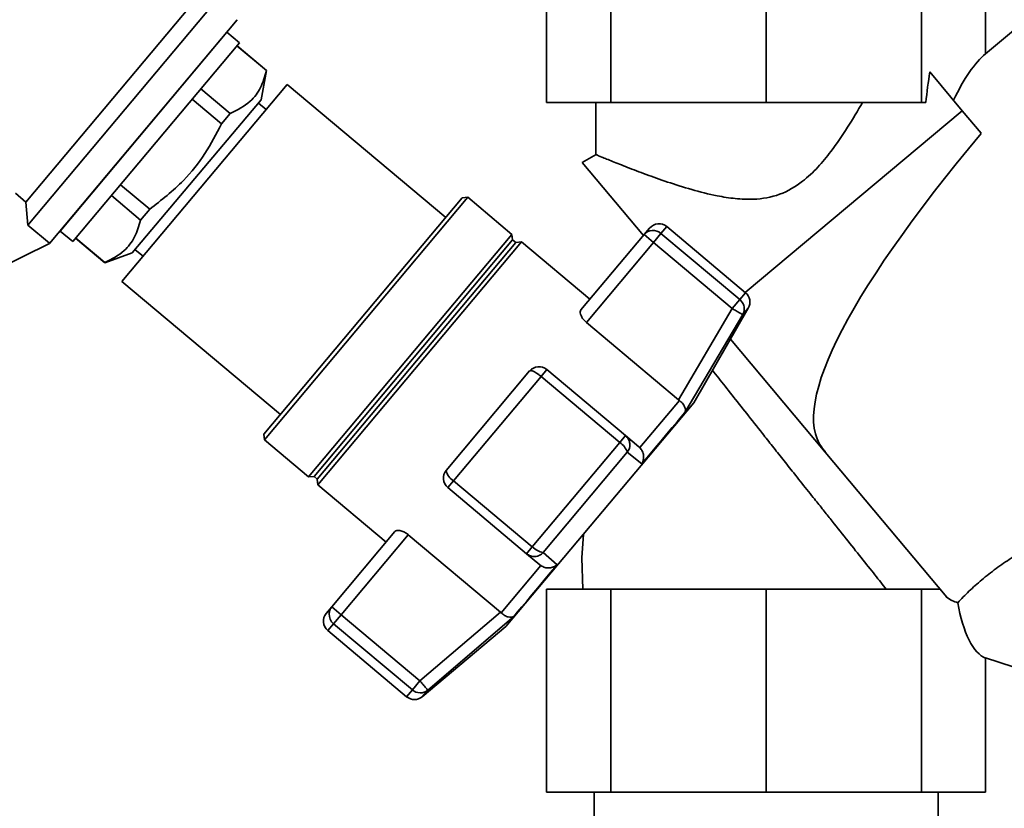
# Paper-space layout 'Blatt1' of a CAD drawing. Units: millimetres. Extents: x 0 to 5940, y 0 to 4200.
# Drawn here: x 3447 to 3568, y 3479 to 3576 of the extents above; entities that cross this region are included whole.
import ezdxf

# ---------------------------------------------------------------- set-up
doc = ezdxf.new("R2010")
doc.units = ezdxf.units.MM
doc.header["$LTSCALE"] = 10
doc.layers.add('1', color=7, linetype='Continuous')
doc.styles.add('SLDTEXTSTYLE0', font='TXT', dxfattribs={"width": 0.605})
doc.dimstyles.new('SLDDIMSTYLE0', dxfattribs={"dimtxt": 35, "dimasz": 25, "dimexe": 0, "dimexo": 0.0625, "dimgap": 8.75, "dimtad": 1, "dimdec": 1, "dimrnd": 1e-09, "dimzin": 4, "dimdsep": 46, "dimtxsty": 'SLDTEXTSTYLE0', "dimsah": 1, "dimcen": 0.09, "dimadec": 0, "dimazin": 1, "dimtfac": 1, "dimtdec": 1, "dimtofl": 0, "dimtmove": 0, "dimatfit": 3, "dimfxl": 1, "dimfrac": 2, "dimtolj": 1, "dimtzin": 12, "dimarcsym": 0})

# ---------------------------------------------------------------- blocks, each defined once
blk = doc.blocks.new('_D_3')
at = {"layer": '1'}
for p, q in [((3612.78, 3640.97), (2853.88, 3640.97)), ((2863.88, 3640.97), (2863.88, 1834.59)), ((3413.7, 1834.59), (2853.88, 1834.59))]:
    blk.add_line(p, q, dxfattribs=at)
for points in [[(2863.88, 3640.97), (2859.88, 3615.97), (2867.88, 3615.97)], [(2863.88, 1834.59), (2867.88, 1859.59), (2859.88, 1859.59)]]:
    blk.add_solid(points, dxfattribs=at)
at = {"layer": '1', "insert": (2818.76, 2645.54), "char_height": 35, "attachment_point": 1, "rotation": 90, "style": 'SLDTEXTSTYLE0'}
blk.add_mtext('ca. 1850', dxfattribs=at)

psp = doc.layouts.new('Blatt1')

# ---------------------------------------------------------------- linework, layer by layer
at = {"color": 7, "linetype": 'Continuous', "lineweight": 35}
for p, q in [((3511.64, 3590.59), (3511.64, 3565.59)), ((3519.57, 3590.59), (3519.57, 3565.59)), ((3538.7, 3590.59), (3538.7, 3565.59)), ((3557.84, 3590.59), (3557.84, 3565.59)), ((3565.76, 3571.58), (3565.76, 3590.59)), ((3583.59, 3586.55), (3565.76, 3571.58)), ((3447.46, 3553.3), (3467.83, 3577.57)), ((3447.71, 3550.48), (3470.61, 3577.77)), ((3450.37, 3548.21), (3473.51, 3575.78)), ((3461.94, 3561.99), (3473.51, 3575.78)), ((3472.23, 3574.25), (3451.66, 3549.74)), ((3473.79, 3572.94), (3472.23, 3574.25)), ((3453.22, 3548.43), (3473.79, 3572.94)), ((3473.47, 3572.55), (3477.1, 3569.51)), ((3477.12, 3569.53), (3473.49, 3572.58)), ((3476.47, 3565.92), (3477.12, 3569.53)), ((3477.12, 3569.53), (3477.1, 3569.51)), ((3562.88, 3564.57), (3558.87, 3569.34)), ((3479.67, 3567.81), (3459.29, 3543.53)), ((3472.64, 3564.21), (3469.03, 3567.26)), ((3499.2, 3551.42), (3479.67, 3567.81)), ((3460.54, 3547.04), (3476.47, 3565.92)), ((3467.95, 3565.97), (3471.57, 3562.93)), ((3477.06, 3564.71), (3476.12, 3565.5)), ((3511.64, 3565.59), (3519.57, 3565.59)), ((3517.7, 3565.59), (3517.7, 3559.14)), ((3519.57, 3565.59), (3538.7, 3565.59)), ((3538.7, 3565.59), (3557.84, 3565.59)), ((3557.84, 3565.59), (3558.39, 3565.59)), ((3471.57, 3562.93), (3472.64, 3564.21)), ((3536.11, 3542.18), (3562.88, 3564.57)), ((3565.22, 3561.78), (3562.88, 3564.57)), ((3450.37, 3548.21), (3461.94, 3561.99)), ((3517.74, 3559.19), (3516.01, 3558.19)), ((3523.57, 3549.19), (3516.01, 3558.19)), ((3462.72, 3552.42), (3459.11, 3555.45)), ((3447.46, 3553.3), (3446.15, 3554.4)), ((3457.99, 3554.11), (3461.58, 3551.06)), ((3476.86, 3524.02), (3501.93, 3553.9)), ((3501.93, 3553.9), (3501.23, 3553.83)), ((3507.37, 3549.33), (3501.93, 3553.9)), ((3447.46, 3553.3), (3447.71, 3550.48)), ((3476.8, 3524.72), (3501.23, 3553.83)), ((3461.58, 3551.06), (3462.72, 3552.42)), ((3447.71, 3550.48), (3450.38, 3548.23)), ((3525.74, 3549.45), (3526.45, 3550.29)), ((3536.17, 3542.14), (3526.45, 3550.29)), ((3451.66, 3549.74), (3453.22, 3548.43)), ((3482.3, 3519.46), (3507.37, 3549.33)), ((3507.45, 3548.65), (3507.37, 3549.33)), ((3515.87, 3540.02), (3523.66, 3549.3)), ((3523.66, 3549.3), (3524.34, 3550.11)), ((3524.81, 3548.34), (3523.66, 3549.3)), ((3524.81, 3548.34), (3525.74, 3549.45)), ((3535.46, 3541.29), (3525.74, 3549.45)), ((3450.37, 3548.21), (3442.6, 3544.39)), ((3450.37, 3548.21), (3450.38, 3548.23)), ((3453.57, 3548.85), (3457.17, 3545.82)), ((3457.2, 3545.85), (3453.59, 3548.87)), ((3482.99, 3519.5), (3507.45, 3548.65)), ((3483.37, 3519.17), (3507.83, 3548.33)), ((3483.43, 3518.45), (3508.55, 3548.4)), ((3507.83, 3548.33), (3507.45, 3548.65)), ((3508.55, 3548.4), (3507.83, 3548.33)), ((3516.97, 3541.33), (3508.55, 3548.4)), ((3516.54, 3538.48), (3524.81, 3548.34)), ((3524.81, 3548.34), (3534.53, 3540.18)), ((3457.17, 3545.82), (3460.54, 3547.04)), ((3460.92, 3547.44), (3461.89, 3546.63)), ((3457.17, 3545.82), (3457.2, 3545.85)), ((3459.29, 3543.53), (3478.82, 3527.14)), ((3535.46, 3541.29), (3536.17, 3542.14)), ((3534.53, 3540.18), (3535.46, 3541.29)), ((3534.53, 3540.18), (3527.9, 3528.95)), ((3528.7, 3527.39), (3535.82, 3539.43)), ((3529.77, 3528.58), (3536.5, 3540.24)), ((3536.5, 3540.24), (3535.82, 3539.43)), ((3527.9, 3528.95), (3516.54, 3538.48)), ((3545.96, 3522.5), (3534.29, 3536.41)), ((3499.27, 3520.23), (3509.55, 3532.49)), ((3511.67, 3532.67), (3510.95, 3531.82)), ((3521.38, 3524.52), (3511.67, 3532.67)), ((3500.17, 3518.97), (3510.95, 3531.82)), ((3510.95, 3531.82), (3520.67, 3523.67)), ((3506.63, 3501), (3529.77, 3528.58)), ((3523.13, 3523.04), (3528.01, 3528.86)), ((3527.9, 3528.95), (3528.01, 3528.86)), ((3476.8, 3524.72), (3476.86, 3524.02)), ((3476.86, 3524.02), (3482.3, 3519.46)), ((3520.67, 3523.67), (3509.88, 3510.82)), ((3520.67, 3523.67), (3521.38, 3524.52)), ((3523.02, 3523.14), (3521.38, 3524.52)), ((3521.59, 3522.47), (3511.22, 3510.11)), ((3523.37, 3521.04), (3521.59, 3522.47)), ((3523.13, 3523.04), (3523.02, 3523.14)), ((3545.96, 3522.5), (3546, 3522.55)), ((3546, 3522.55), (3545.96, 3522.5)), ((3545.96, 3522.5), (3545.96, 3522.5)), ((3545.96, 3522.5), (3560.97, 3504.61)), ((3482.3, 3519.46), (3482.99, 3519.5)), ((3482.99, 3519.5), (3483.37, 3519.17)), ((3483.37, 3519.17), (3483.43, 3518.45)), ((3499.45, 3518.12), (3500.17, 3518.97)), ((3509.88, 3510.82), (3500.17, 3518.97)), ((3483.43, 3518.45), (3491.85, 3511.39)), ((3499.45, 3518.12), (3509.17, 3509.96)), ((3492.95, 3512.7), (3485.16, 3503.42)), ((3486.31, 3502.45), (3494.58, 3512.31)), ((3494.58, 3512.31), (3505.94, 3502.78)), ((3509.17, 3509.96), (3509.88, 3510.82)), ((3509.17, 3509.96), (3510.81, 3508.59)), ((3512.94, 3508.61), (3511.22, 3510.11)), ((3506.04, 3502.68), (3510.92, 3508.5)), ((3510.81, 3508.59), (3510.92, 3508.5)), ((3511.64, 3505.59), (3511.64, 3480.59)), ((3511.64, 3505.59), (3519.57, 3505.59)), ((3519.57, 3505.59), (3519.57, 3480.59)), ((3519.57, 3505.59), (3538.7, 3505.59)), ((3538.7, 3505.59), (3538.7, 3480.59)), ((3538.7, 3505.59), (3557.84, 3505.59)), ((3557.84, 3505.59), (3557.84, 3480.59)), ((3560.15, 3505.59), (3557.84, 3505.59)), ((3484.48, 3502.61), (3485.16, 3503.42)), ((3485.16, 3503.42), (3486.31, 3502.45)), ((3486.31, 3502.45), (3485.38, 3501.34)), ((3496.02, 3494.3), (3486.31, 3502.45)), ((3505.94, 3502.78), (3496.02, 3494.3)), ((3507.61, 3502.25), (3496.99, 3493.16)), ((3506.04, 3502.68), (3505.94, 3502.78)), ((3484.67, 3500.5), (3485.38, 3501.34)), ((3484.67, 3500.5), (3494.39, 3492.34)), ((3485.38, 3501.34), (3495.09, 3493.19)), ((3496.31, 3492.34), (3506.63, 3501)), ((3565.76, 3497.12), (3573.96, 3494.45)), ((3565.76, 3497.12), (3565.76, 3480.59)), ((3495.09, 3493.19), (3496.02, 3494.3)), ((3496.99, 3493.16), (3496.93, 3493.23)), ((3495.09, 3493.19), (3494.39, 3492.34)), ((3496.99, 3493.16), (3496.31, 3492.34)), ((3511.64, 3480.59), (3519.57, 3480.59)), ((3517.5, 3480.59), (3517.5, 3476.59)), ((3519.57, 3480.59), (3538.7, 3480.59)), ((3538.7, 3480.59), (3557.84, 3480.59)), ((3557.84, 3480.59), (3565.76, 3480.59)), ((3559.9, 3476.59), (3559.9, 3480.59))]:
    psp.add_line(p, q, dxfattribs=at)
at = {"color": 7, "linetype": 'Continuous', "lineweight": 35, "flags": 128}
for points in [[(3523.37, 3521.04), (3524.22, 3522.04), (3525.02, 3523), (3525.77, 3523.9), (3526.48, 3524.74), (3527.13, 3525.51), (3527.72, 3526.22), (3528.24, 3526.84), (3528.7, 3527.39)], [(3516.18, 3512.38), (3515.99, 3509.46), (3516.1, 3505.59)], [(3507.61, 3502.25), (3508.07, 3502.8), (3508.6, 3503.43), (3509.19, 3504.13), (3509.84, 3504.91), (3510.54, 3505.75), (3511.3, 3506.65), (3512.1, 3507.6), (3512.94, 3508.61)]]:
    psp.add_lwpolyline(points, dxfattribs=at)
at = {"color": 7, "linetype": 'Continuous', "lineweight": 35}
for centre, radius, start, end in [((3525.49, 3549.14), 1.5, 50, 140), ((3524.77, 3548.33), 1.48, 49.03, 138.996), ((3535.2, 3540.99), 1.5, 330, 50), ((3510.7, 3531.52), 1.5, 50, 140), ((3519.38, 3521.71), 2.34, 18.9473, 56.6161), ((3500.42, 3519.27), 1.5, 140, 230), ((3501.02, 3520.53), 1.78, 189.7073, 241.3522), ((3511.59, 3512.42), 2.34, 223.3839, 261.0527), ((3485.63, 3501.65), 1.5, 140, 230), ((3486.35, 3502.51), 1.52, 178.1763, 230.2573), ((3495.35, 3493.49), 1.5, 230, 310), ((3496.06, 3494.31), 1.49, 229.2581, 308.8037)]:
    psp.add_arc(centre, radius, start, end, dxfattribs=at)
for centre, major_axis, ratio, start_param, end_param in [((3565.76, 3538.3), (2.98, 34.44), 0.294295, 0.285644, 0.669514), ((3565.11, 3563.75), (2.1, 23.54), 0.290418, 1.356863, 1.518264), ((3657.19, 3615.01), (111.47, 92.14), 0.176171, 2.381354, 3.158545), ((3565.76, 3538.3), (2.98, 34.44), 0.294295, 2.949204, 3.097388), ((3565.76, 3506.58), (-0.56, 9.54), 0.386472, 1.829446, 2.991738)]:
    psp.add_ellipse(centre, major_axis=major_axis, ratio=ratio, start_param=start_param, end_param=end_param, dxfattribs=at)
for points, knots in [([(3477.1, 3569.51), (3476.89, 3568.79), (3476.48, 3567.35), (3475.07, 3565.45), (3473.52, 3564.66), (3472.64, 3564.21)], [0, 0, 0, 0, 0.2976185, 0.6021768, 1, 1, 1, 1]), ([(3550.6, 3565.59), (3549.99, 3564.57), (3548.78, 3562.51), (3546.95, 3559.82), (3545.1, 3557.57), (3543.1, 3555.65), (3540.44, 3554.08), (3537.47, 3553.57), (3534.87, 3553.7), (3532.29, 3554.11), (3529.45, 3554.84), (3526.5, 3555.78), (3523.83, 3556.73), (3521.53, 3557.61), (3519.66, 3558.35), (3518.41, 3558.86), (3517.75, 3559.14), (3517.76, 3559.14), (3517.77, 3559.14)], [0, 0, 0, 0, 0.0731051, 0.1465618, 0.1967077, 0.2475768, 0.3114662, 0.3756487, 0.4194015, 0.4643288, 0.532114, 0.6017937, 0.6712583, 0.7425914, 0.8142134, 0.8882271, 0.9548598, 1, 1, 1, 1]), ([(3471.57, 3562.93), (3470.92, 3561.7), (3469.62, 3559.21), (3466.72, 3555.55), (3464.16, 3553.55), (3462.72, 3552.42)], [0, 0, 0, 0, 0.299786, 0.606579, 1, 1, 1, 1]), ([(3461.58, 3551.06), (3461.37, 3550.36), (3460.95, 3548.92), (3459.55, 3547.07), (3458.04, 3546.29), (3457.2, 3545.85)], [0, 0, 0, 0, 0.301733, 0.610548, 1, 1, 1, 1]), ([(3535.82, 3539.43), (3535.87, 3539.52), (3535.92, 3539.62), (3535.97, 3539.8), (3536.02, 3540.04), (3536, 3540.44), (3535.83, 3540.92), (3535.58, 3541.17), (3535.46, 3541.29)], [0, 0, 0, 0, 0.151065, 0.165366, 0.285022, 0.500655, 0.750327, 1, 1, 1, 1]), ([(3516.54, 3538.48), (3516.43, 3538.58), (3516.2, 3538.79), (3515.96, 3539.15), (3515.81, 3539.5), (3515.76, 3539.82), (3515.84, 3539.95), (3515.87, 3540.02)], [0, 0, 0, 0, 0.1849407, 0.3694861, 0.5643103, 0.7823083, 1, 1, 1, 1]), ([(3535.82, 3539.43), (3535.8, 3539.44), (3535.74, 3539.47), (3535.44, 3539.65), (3535.02, 3539.89), (3534.69, 3540.09), (3534.53, 3540.18)], [0, 0, 0, 0, 0.250158, 0.5, 0.749842, 1, 1, 1, 1]), ([(3509.55, 3532.49), (3509.6, 3532.51), (3509.67, 3532.55), (3509.83, 3532.51), (3509.95, 3532.47), (3510.11, 3532.4), (3510.36, 3532.25), (3510.67, 3532.04), (3510.86, 3531.9), (3510.95, 3531.82)], [0, 0, 0, 0, 0.239452, 0.355621, 0.407933, 0.499913, 0.697058, 0.846294, 1, 1, 1, 1]), ([(3532.08, 3532.58), (3532.33, 3532.26), (3533.04, 3531.36), (3534.47, 3529.56), (3536.28, 3527.27), (3537.98, 3525.12), (3539.48, 3523.22), (3540.77, 3521.6), (3542.19, 3519.81), (3543.45, 3518.23), (3544.44, 3516.99), (3545.07, 3516.2), (3545.61, 3515.53), (3546.11, 3514.9), (3547.11, 3513.64), (3548.59, 3511.79), (3550.45, 3509.44), (3552.14, 3507.33), (3553.07, 3506.16), (3553.52, 3505.59)], [0, 0, 0, 0, 0.048314, 0.136377, 0.222459, 0.308746, 0.361723, 0.414229, 0.469756, 0.536449, 0.568391, 0.592014, 0.614348, 0.635384, 0.655116, 0.741566, 0.827935, 0.916533, 1, 1, 1, 1]), ([(3528.7, 3527.39), (3528.73, 3527.49), (3528.79, 3527.7), (3528.68, 3528.08), (3528.43, 3528.5), (3528.14, 3528.74), (3528.01, 3528.86)], [0, 0, 0, 0, 0.25138, 0.502151, 0.763773, 1, 1, 1, 1]), ([(3521.38, 3524.52), (3521.51, 3524.38), (3521.77, 3524.11), (3521.9, 3523.66), (3521.91, 3523.29), (3521.86, 3522.91), (3521.69, 3522.64), (3521.59, 3522.47)], [0, 0, 0, 0, 0.2498988, 0.4994829, 0.5867782, 0.7501012, 1, 1, 1, 1]), ([(3523.13, 3523.04), (3523.24, 3522.9), (3523.48, 3522.6), (3523.62, 3522.04), (3523.59, 3521.6), (3523.5, 3521.3), (3523.43, 3521.15), (3523.39, 3521.07), (3523.37, 3521.04)], [0, 0, 0, 0, 0.23605, 0.497491, 0.74808, 0.863122, 0.949856, 1, 1, 1, 1]), ([(3492.95, 3512.7), (3493.02, 3512.75), (3493.16, 3512.85), (3493.55, 3512.84), (3494, 3512.7), (3494.36, 3512.49), (3494.54, 3512.34), (3494.58, 3512.31)], [0, 0, 0, 0, 0.244454, 0.489087, 0.725616, 0.936033, 1, 1, 1, 1]), ([(3562.34, 3503.93), (3562.78, 3504.4), (3563.69, 3505.36), (3565.3, 3506.79), (3567.06, 3508.17), (3568.86, 3509.41), (3570.6, 3510.5), (3572.44, 3511.54), (3574.06, 3512.38), (3575.12, 3512.91), (3575.15, 3512.92), (3575.15, 3512.92)], [0, 0, 0, 0, 0.099622, 0.203468, 0.314376, 0.428928, 0.534575, 0.643076, 0.79601, 0.914961, 1, 1, 1, 1]), ([(3511.22, 3510.11), (3511.08, 3509.98), (3510.79, 3509.73), (3510.22, 3509.59), (3509.64, 3509.65), (3509.33, 3509.86), (3509.17, 3509.96)], [0, 0, 0, 0, 0.250158, 0.5, 0.749842, 1, 1, 1, 1]), ([(3512.94, 3508.61), (3512.8, 3508.51), (3512.53, 3508.32), (3511.99, 3508.2), (3511.42, 3508.23), (3511.08, 3508.41), (3510.92, 3508.5)], [0, 0, 0, 0, 0.25138, 0.502151, 0.763774, 1, 1, 1, 1]), ([(3506.04, 3502.68), (3506.18, 3502.57), (3506.47, 3502.33), (3506.93, 3502.15), (3507.25, 3502.13), (3507.45, 3502.17), (3507.55, 3502.21), (3507.59, 3502.24), (3507.61, 3502.25)], [0, 0, 0, 0, 0.236051, 0.497492, 0.748081, 0.863123, 0.949857, 1, 1, 1, 1]), ([(3496.02, 3494.3), (3496.13, 3494.18), (3496.32, 3493.95), (3496.58, 3493.64), (3496.8, 3493.38), (3496.89, 3493.28), (3496.93, 3493.23)], [0, 0, 0, 0, 0.260744, 0.500342, 0.742962, 1, 1, 1, 1])]:
    psp.add_open_spline(points, degree=3, knots=knots, dxfattribs=at)
psp.add_open_spline([(3485.16, 3503.42), (3485.07, 3503.29), (3484.89, 3503.03), (3484.85, 3502.71), (3484.83, 3502.56)], degree=3, dxfattribs=at)

# ---------------------------------------------------------------- dimensions: what is measured, and where the dimension line sits
at = {"layer": '1'}
dim = psp.add_linear_dim(base=(2863.88, 1834.59), p1=(3622.78, 3640.97), p2=(3423.7, 1834.59), angle=90, dimstyle='SLDDIMSTYLE0', dxfattribs=at)
dim.commit()
dim.dimension.update_dxf_attribs({"geometry": '_D_3', "text_midpoint": (2863.88, 2737.78), "dimtype": 160})

doc.saveas('drawing.dxf')
